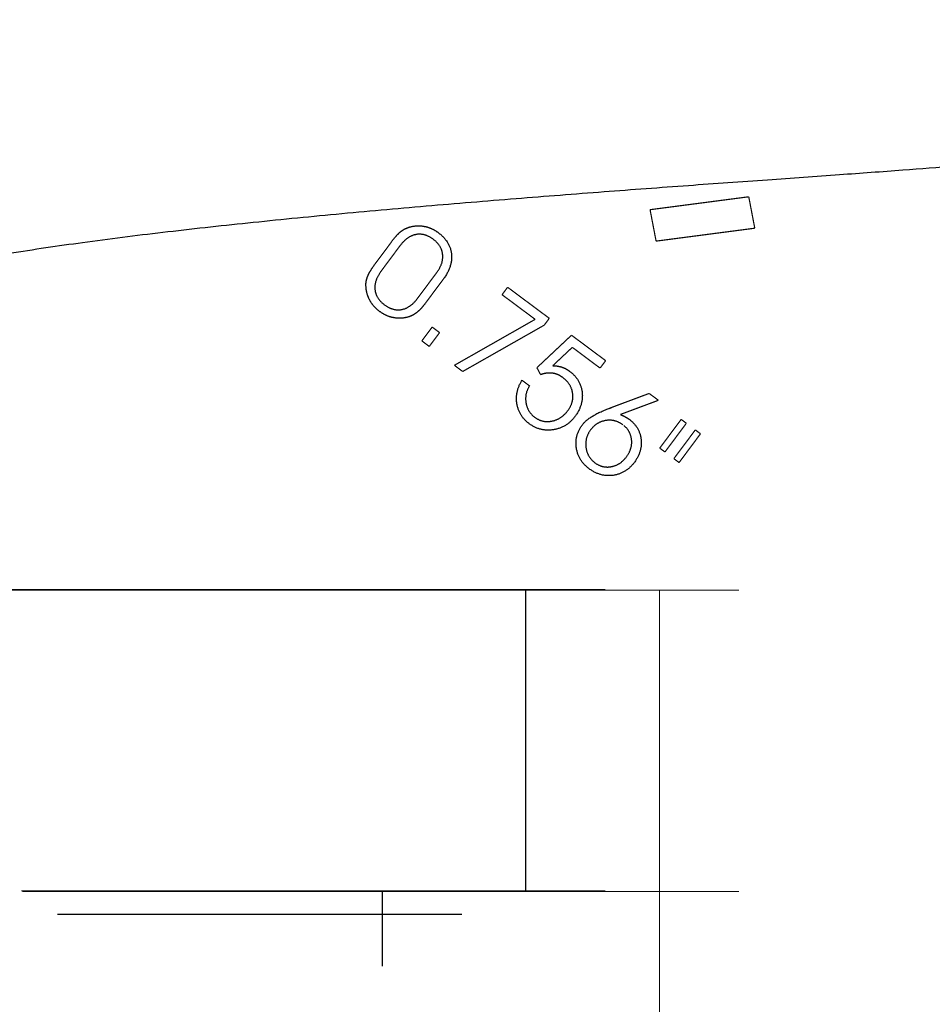
# Model space of a CAD drawing. Extents: x -25.8 to 15.3, y -6.8 to 18.
# Drawn here: x -11.4 to -9.1, y 1.5 to 4 of the extents above; entities that cross this region are included whole.
import ezdxf

# ---------------------------------------------------------------- set-up
doc = ezdxf.new("R2010")
doc.units = 0
doc.header["$MEASUREMENT"] = 0

msp = doc.modelspace()

# ---------------------------------------------------------------- linework, layer by layer
at = {"color": 0}
for points in [[(-9.8276, 3.4902, 0.003, 0.003, 0), (-9.5798, 3.5226, 0.003, 0.003, 0)], [(-9.5798, 3.5226, 0.003, 0.003, 0), (-9.5647, 3.4437, 0.003, 0.003, 0)], [(-9.8125, 3.4113, 0.003, 0.003, 0), (-9.8276, 3.4902, 0.003, 0.003, 0)], [(-9.5647, 3.4437, 0.003, 0.003, 0), (-9.8125, 3.4113, 0.003, 0.003, 0)], [(-10.5186, 3.3534, 0.003, 0.003, 0), (-10.4766, 3.4097, 0.003, 0.003, 0)], [(-10.4554, 3.3998, 0.003, 0.003, 0), (-10.5032, 3.3356, 0.003, 0.003, 0)], [(-10.4532, 3.4027, 0.003, 0.003, 0), (-10.4554, 3.3998, 0.003, 0.003, 0)], [(-10.4121, 3.2669, 0.003, 0.003, 0), (-10.3633, 3.3324, 0.003, 0.003, 0)], [(-10.3473, 3.315, 0.003, 0.003, 0), (-10.3907, 3.2568, 0.003, 0.003, 0)], [(-10.3444, 3.3191, 0.003, 0.003, 0), (-10.3473, 3.315, 0.003, 0.003, 0)], [(-10.1993, 3.2768, 0.003, 0.003, 0), (-10.1854, 3.2955, 0.003, 0.003, 0)], [(-10.1854, 3.2955, 0.003, 0.003, 0), (-10.0807, 3.2175, 0.003, 0.003, 0)], [(-10.4143, 3.2641, 0.003, 0.003, 0), (-10.4121, 3.2669, 0.003, 0.003, 0)], [(-10.1162, 3.2149, 0.003, 0.003, 0), (-10.1993, 3.2768, 0.003, 0.003, 0)], [(-10.319, 3.0995, 0.003, 0.003, 0), (-10.1162, 3.2149, 0.003, 0.003, 0)], [(-10.0807, 3.2175, 0.003, 0.003, 0), (-10.0934, 3.2003, 0.003, 0.003, 0)], [(-10.4007, 3.1608, 0.003, 0.003, 0), (-10.3748, 3.1955, 0.003, 0.003, 0)], [(-10.3748, 3.1955, 0.003, 0.003, 0), (-10.3562, 3.1816, 0.003, 0.003, 0)], [(-10.0934, 3.2003, 0.003, 0.003, 0), (-10.2982, 3.084, 0.003, 0.003, 0)], [(-10.3562, 3.1816, 0.003, 0.003, 0), (-10.382, 3.1469, 0.003, 0.003, 0)], [(-10.1118, 3.0935, 0.003, 0.003, 0), (-10.0249, 3.1751, 0.003, 0.003, 0)], [(-10.0249, 3.1751, 0.003, 0.003, 0), (-9.9392, 3.1112, 0.003, 0.003, 0)], [(-10.382, 3.1469, 0.003, 0.003, 0), (-10.4007, 3.1608, 0.003, 0.003, 0)], [(-10.0229, 3.1446, 0.003, 0.003, 0), (-10.0719, 3.0986, 0.003, 0.003, 0)], [(-9.9531, 3.0925, 0.003, 0.003, 0), (-10.0229, 3.1446, 0.003, 0.003, 0)], [(-10.2982, 3.084, 0.003, 0.003, 0), (-10.319, 3.0995, 0.003, 0.003, 0)], [(-10.1025, 3.0761, 0.003, 0.003, 0), (-10.1118, 3.0935, 0.003, 0.003, 0)], [(-9.9392, 3.1112, 0.003, 0.003, 0), (-9.9531, 3.0925, 0.003, 0.003, 0)], [(-10.1005, 3.0768, 0.003, 0.003, 0), (-10.1025, 3.0761, 0.003, 0.003, 0)], [(-10.1492, 3.0619, 0.003, 0.003, 0), (-10.1303, 3.0478, 0.003, 0.003, 0)], [(-9.9227, 2.9943, 0.003, 0.003, 0), (-9.8299, 3.0289, 0.003, 0.003, 0)], [(-9.8299, 3.0289, 0.003, 0.003, 0), (-9.8067, 3.0117, 0.003, 0.003, 0)], [(-9.9231, 2.9941, 0.003, 0.003, 0), (-9.9227, 2.9943, 0.003, 0.003, 0)], [(-9.8067, 3.0117, 0.003, 0.003, 0), (-9.9022, 2.9761, 0.003, 0.003, 0)], [(-9.8033, 2.8916, 0.003, 0.003, 0), (-9.7495, 2.9638, 0.003, 0.003, 0)], [(-9.7365, 2.9541, 0.003, 0.003, 0), (-9.7902, 2.8819, 0.003, 0.003, 0)], [(-9.7495, 2.9638, 0.003, 0.003, 0), (-9.7365, 2.9541, 0.003, 0.003, 0)], [(-9.7678, 2.8652, 0.003, 0.003, 0), (-9.714, 2.9373, 0.003, 0.003, 0)], [(-9.701, 2.9276, 0.003, 0.003, 0), (-9.7547, 2.8554, 0.003, 0.003, 0)], [(-9.714, 2.9373, 0.003, 0.003, 0), (-9.701, 2.9276, 0.003, 0.003, 0)], [(-9.7902, 2.8819, 0.003, 0.003, 0), (-9.8033, 2.8916, 0.003, 0.003, 0)], [(-9.7547, 2.8554, 0.003, 0.003, 0), (-9.7678, 2.8652, 0.003, 0.003, 0)]]:
    msp.add_lwpolyline(points, format="xyseb", dxfattribs=at)
at = {"color": 1}
for points in [[(-12.4139, 2.5363, 0.003, 0.003, 0), (-9.94, 2.5363, 0.003, 0.003, 0)], [(-12.4117, 2.535, 0.003, 0.003, 0), (-9.604, 2.535, 0.003, 0.003, 0)], [(-10.14, 1.7801, 0.003, 0.003, 0), (-10.14, 2.5363, 0.003, 0.003, 0)], [(-9.804, 1.7785, 0.003, 0.003, 0), (-9.804, 2.535, 0.003, 0.003, 0)], [(-11.4062, 1.7801, 0.003, 0.003, 0), (-10.2999, 1.7801, 0.003, 0.003, 0)], [(-11.4062, 1.7801, 0.003, 0.003, 0), (-9.94, 1.7801, 0.003, 0.003, 0)], [(-11.4042, 1.7785, 0.003, 0.003, 0), (-9.604, 1.7785, 0.003, 0.003, 0)], [(-10.4999, 1.721, 0.003, 0.003, 0), (-10.4999, 1.7801, 0.003, 0.003, 0)], [(-9.804, 1.7785, 0.003, 0.003, 0), (-9.804, 1.2407, 0.003, 0.003, 0)], [(-11.316, 1.721, 0.003, 0.003, 0), (-10.2999, 1.721, 0.003, 0.003, 0)], [(-10.4999, 1.721, 0.003, 0.003, 0), (-10.4999, 1.5909, 0.003, 0.003, 0)]]:
    msp.add_lwpolyline(points, format="xyseb", dxfattribs=at)
at = {"color": 0}
for points in [[(-0.8055, 1.5479), (-0.8002, 1.6309), (-0.7921, 1.7241), (-0.7822, 1.8252), (-0.7714, 1.932), (-0.7608, 2.0422), (-0.7514, 2.1537), (-0.744, 2.264), (-0.7398, 2.3711), (-0.7396, 2.4725), (-0.7445, 2.5661), (-0.7555, 2.6496), (-0.7736, 2.7207), (-0.7996, 2.7772), (-0.8347, 2.8168), (-0.8798, 2.8373), (-0.9359, 2.8364), (-0.9808, 2.8273), (-1.0236, 2.8185), (-1.0655, 2.8104), (-1.1079, 2.8033), (-1.1517, 2.7974), (-1.1982, 2.7932), (-1.2485, 2.791), (-1.3039, 2.791), (-1.3654, 2.7935), (-1.4344, 2.799), (-1.5119, 2.8076), (-1.5992, 2.8198), (-1.6973, 2.8358), (-1.8075, 2.856), (-1.931, 2.8806), (-2.0689, 2.9101), (-2.3858, 2.9758), (-2.7533, 3.0452), (-3.1639, 3.1168), (-3.6097, 3.1894), (-4.0831, 3.2614), (-4.5762, 3.3314), (-5.0813, 3.3981), (-5.5907, 3.4601), (-6.0966, 3.5159), (-6.5914, 3.5641), (-7.0672, 3.6034), (-7.5163, 3.6323), (-7.931, 3.6494), (-8.3035, 3.6534), (-8.6261, 3.6427), (-8.8911, 3.6161), (-8.9582, 3.6083), (-9.0602, 3.5993), (-9.1928, 3.5891), (-9.3518, 3.5776), (-9.5327, 3.5647), (-9.7313, 3.5504), (-9.9433, 3.5347), (-10.1642, 3.5175), (-10.3898, 3.4988), (-10.6158, 3.4784), (-10.8378, 3.4564), (-11.0515, 3.4327), (-11.2526, 3.4072), (-11.4367, 3.38), (-11.5995, 3.3509), (-11.7368, 3.3198), (-12.0143, 3.2661), (-12.2873, 3.2469), (-12.5544, 3.2576), (-12.814, 3.2933), (-13.0648, 3.3491), (-13.3053, 3.4202), (-13.5341, 3.502), (-13.7498, 3.5894), (-13.9508, 3.6778), (-14.1358, 3.7622), (-14.3033, 3.8379), (-14.4519, 3.9001), (-14.5801, 3.9439), (-14.6865, 3.9646), (-14.7697, 3.9573), (-14.8282, 3.9172), (-15.0129, 3.6974), (-15.1823, 3.5227), (-15.336, 3.3856), (-15.4738, 3.2784), (-15.5952, 3.1934), (-15.7, 3.1231), (-15.7879, 3.0597), (-15.8586, 2.9957), (-15.9118, 2.9234), (-15.9472, 2.8352), (-15.9644, 2.7234), (-15.9632, 2.5805), (-15.9433, 2.3987), (-15.9044, 2.1705), (-15.846, 1.8882), (-15.7681, 1.5442)], [(-10.4766, 3.4097), (-10.4749, 3.412), (-10.4733, 3.4142), (-10.4716, 3.4162), (-10.47, 3.4182), (-10.4685, 3.4202), (-10.4669, 3.422), (-10.4654, 3.4237), (-10.464, 3.4254), (-10.4625, 3.4269), (-10.4611, 3.4284), (-10.4597, 3.4298), (-10.4584, 3.4311), (-10.4571, 3.4323), (-10.4558, 3.4335), (-10.4546, 3.4345), (-10.4534, 3.4355), (-10.4521, 3.4364), (-10.4509, 3.4373), (-10.4497, 3.4381), (-10.4484, 3.439), (-10.4471, 3.4398), (-10.4458, 3.4405), (-10.4445, 3.4413), (-10.4432, 3.442), (-10.4418, 3.4426), (-10.4404, 3.4433), (-10.439, 3.4439), (-10.4376, 3.4445), (-10.4362, 3.445), (-10.4347, 3.4456), (-10.4332, 3.4461), (-10.4318, 3.4465), (-10.4294, 3.4472), (-10.4271, 3.4477), (-10.4248, 3.4482), (-10.4224, 3.4487), (-10.4201, 3.449), (-10.4178, 3.4493), (-10.4155, 3.4495), (-10.4131, 3.4497), (-10.4108, 3.4498), (-10.4085, 3.4498), (-10.4062, 3.4497), (-10.4038, 3.4496), (-10.4015, 3.4494), (-10.3992, 3.4492), (-10.3969, 3.4488), (-10.3945, 3.4484), (-10.3922, 3.448), (-10.3899, 3.4474), (-10.3876, 3.4468), (-10.3854, 3.4461), (-10.3831, 3.4454), (-10.3809, 3.4446), (-10.3787, 3.4437), (-10.3765, 3.4428), (-10.3743, 3.4417), (-10.3722, 3.4407), (-10.37, 3.4395), (-10.3679, 3.4383), (-10.3658, 3.437), (-10.3637, 3.4357), (-10.3617, 3.4343), (-10.3596, 3.4328), (-10.356, 3.43), (-10.3526, 3.4271), (-10.3493, 3.4241), (-10.3463, 3.4211), (-10.3435, 3.418), (-10.3409, 3.4148), (-10.3385, 3.4116), (-10.3364, 3.4082), (-10.3344, 3.4049), (-10.3326, 3.4014), (-10.331, 3.3979), (-10.3297, 3.3943), (-10.3285, 3.3906), (-10.3276, 3.3868), (-10.3268, 3.383), (-10.3263, 3.3791), (-10.326, 3.3752), (-10.3259, 3.3713), (-10.326, 3.3673), (-10.3263, 3.3634), (-10.3269, 3.3594), (-10.3276, 3.3554), (-10.3286, 3.3514), (-10.3299, 3.3474), (-10.3313, 3.3434), (-10.3329, 3.3394), (-10.3348, 3.3354), (-10.3369, 3.3313), (-10.3391, 3.3273), (-10.3416, 3.3232), (-10.3444, 3.3191)], [(-10.3633, 3.3324), (-10.3612, 3.3353), (-10.3593, 3.3382), (-10.3575, 3.3411), (-10.3559, 3.344), (-10.3544, 3.3468), (-10.3531, 3.3497), (-10.3519, 3.3525), (-10.3509, 3.3554), (-10.3501, 3.3582), (-10.3494, 3.3611), (-10.3488, 3.3639), (-10.3485, 3.3667), (-10.3482, 3.3695), (-10.3481, 3.3723), (-10.3482, 3.3751), (-10.3485, 3.3779), (-10.3488, 3.3806), (-10.3494, 3.3833), (-10.35, 3.3859), (-10.3509, 3.3886), (-10.3518, 3.3911), (-10.3529, 3.3936), (-10.3542, 3.3961), (-10.3556, 3.3985), (-10.3571, 3.4008), (-10.3588, 3.4031), (-10.3607, 3.4054), (-10.3627, 3.4076), (-10.3648, 3.4097), (-10.3671, 3.4118), (-10.3696, 3.4139), (-10.3721, 3.4159), (-10.3748, 3.4178), (-10.3775, 3.4196), (-10.3802, 3.4212), (-10.3829, 3.4226), (-10.3856, 3.4239), (-10.3884, 3.4251), (-10.3911, 3.426), (-10.3938, 3.4269), (-10.3965, 3.4275), (-10.3992, 3.428), (-10.402, 3.4284), (-10.4047, 3.4286), (-10.4074, 3.4286), (-10.4102, 3.4285), (-10.4129, 3.4282), (-10.4157, 3.4277), (-10.4184, 3.4271), (-10.4211, 3.4264), (-10.4238, 3.4255), (-10.4264, 3.4244), (-10.429, 3.4232), (-10.4316, 3.4218), (-10.4341, 3.4203), (-10.4366, 3.4186), (-10.4391, 3.4168), (-10.4415, 3.4148), (-10.4439, 3.4127), (-10.4463, 3.4104), (-10.4486, 3.408), (-10.4509, 3.4054), (-10.4532, 3.4027)], [(-10.3907, 3.2568), (-10.3921, 3.2549), (-10.3935, 3.2531), (-10.3949, 3.2513), (-10.3963, 3.2496), (-10.3977, 3.2479), (-10.399, 3.2463), (-10.4004, 3.2447), (-10.4018, 3.2432), (-10.4031, 3.2417), (-10.4044, 3.2403), (-10.4057, 3.239), (-10.407, 3.2377), (-10.4083, 3.2365), (-10.4096, 3.2353), (-10.4109, 3.2342), (-10.4122, 3.2331), (-10.4134, 3.2321), (-10.4147, 3.2311), (-10.4159, 3.2302), (-10.4172, 3.2293), (-10.4185, 3.2284), (-10.4198, 3.2276), (-10.4211, 3.2268), (-10.4225, 3.226), (-10.4238, 3.2253), (-10.4251, 3.2246), (-10.4265, 3.224), (-10.4278, 3.2233), (-10.4292, 3.2228), (-10.4306, 3.2222), (-10.432, 3.2217), (-10.4334, 3.2213), (-10.4357, 3.2205), (-10.438, 3.2199), (-10.4403, 3.2194), (-10.4426, 3.2189), (-10.445, 3.2185), (-10.4473, 3.2181), (-10.4497, 3.2179), (-10.452, 3.2177), (-10.4544, 3.2176), (-10.4568, 3.2176), (-10.4591, 3.2176), (-10.4615, 3.2177), (-10.4639, 3.2179), (-10.4663, 3.2182), (-10.4687, 3.2185), (-10.4711, 3.2189), (-10.4735, 3.2194), (-10.4758, 3.2199), (-10.4782, 3.2205), (-10.4805, 3.2212), (-10.4828, 3.222), (-10.4851, 3.2228), (-10.4874, 3.2237), (-10.4897, 3.2247), (-10.4919, 3.2257), (-10.4941, 3.2268), (-10.4963, 3.228), (-10.4985, 3.2293), (-10.5006, 3.2306), (-10.5028, 3.232), (-10.5049, 3.2334), (-10.507, 3.2349), (-10.509, 3.2365), (-10.5109, 3.238), (-10.5128, 3.2396), (-10.5147, 3.2413), (-10.5164, 3.243), (-10.5181, 3.2447), (-10.5198, 3.2464), (-10.5214, 3.2482), (-10.5229, 3.25), (-10.5244, 3.2519), (-10.5258, 3.2538), (-10.5271, 3.2557), (-10.5284, 3.2577), (-10.5297, 3.2597), (-10.5308, 3.2617), (-10.532, 3.2638), (-10.533, 3.2659), (-10.534, 3.268), (-10.5349, 3.2702), (-10.5358, 3.2723), (-10.5366, 3.2745), (-10.5373, 3.2767), (-10.538, 3.279), (-10.5386, 3.2813), (-10.5391, 3.2836), (-10.5396, 3.2859), (-10.54, 3.2882), (-10.5403, 3.2906), (-10.5406, 3.293), (-10.5408, 3.2954), (-10.541, 3.2978), (-10.5411, 3.3003), (-10.5411, 3.3018), (-10.5411, 3.3032), (-10.541, 3.3047), (-10.5409, 3.3062), (-10.5407, 3.3076), (-10.5405, 3.3091), (-10.5403, 3.3106), (-10.54, 3.3121), (-10.5397, 3.3136), (-10.5393, 3.3151), (-10.5389, 3.3166), (-10.5384, 3.3182), (-10.5379, 3.3197), (-10.5374, 3.3212), (-10.5368, 3.3228), (-10.5362, 3.3243), (-10.5355, 3.3259), (-10.5348, 3.3275), (-10.534, 3.3291), (-10.5331, 3.3308), (-10.5322, 3.3325), (-10.5313, 3.3342), (-10.5302, 3.336), (-10.5292, 3.3378), (-10.528, 3.3396), (-10.5269, 3.3415), (-10.5256, 3.3434), (-10.5243, 3.3453), (-10.523, 3.3473), (-10.5216, 3.3493), (-10.5201, 3.3513), (-10.5186, 3.3534)], [(-10.5032, 3.3356), (-10.5053, 3.3326), (-10.5073, 3.3297), (-10.5091, 3.3267), (-10.5108, 3.3238), (-10.5123, 3.3209), (-10.5136, 3.318), (-10.5148, 3.3152), (-10.5158, 3.3123), (-10.5167, 3.3094), (-10.5174, 3.3066), (-10.518, 3.3038), (-10.5184, 3.3009), (-10.5187, 3.2981), (-10.5188, 3.2953), (-10.5187, 3.2925), (-10.5185, 3.2898), (-10.5181, 3.287), (-10.5176, 3.2843), (-10.5169, 3.2816), (-10.5161, 3.279), (-10.5151, 3.2764), (-10.514, 3.2739), (-10.5128, 3.2715), (-10.5114, 3.2691), (-10.5098, 3.2667), (-10.5081, 3.2644), (-10.5062, 3.2621), (-10.5042, 3.2599), (-10.502, 3.2577), (-10.4997, 3.2556), (-10.4973, 3.2535), (-10.4946, 3.2515), (-10.492, 3.2496), (-10.4893, 3.2478), (-10.4866, 3.2462), (-10.4839, 3.2448), (-10.4812, 3.2435), (-10.4785, 3.2423), (-10.4758, 3.2414), (-10.4731, 3.2405), (-10.4704, 3.2399), (-10.4677, 3.2394), (-10.465, 3.239), (-10.4623, 3.2388), (-10.4596, 3.2388), (-10.4568, 3.2389), (-10.4541, 3.2391), (-10.4514, 3.2395), (-10.4487, 3.2401), (-10.446, 3.2409), (-10.4433, 3.2417), (-10.4407, 3.2428), (-10.4381, 3.2439), (-10.4356, 3.2453), (-10.4331, 3.2468), (-10.4306, 3.2484), (-10.4282, 3.2502), (-10.4258, 3.2521), (-10.4234, 3.2542), (-10.4211, 3.2564), (-10.4188, 3.2588), (-10.4165, 3.2614), (-10.4143, 3.2641)], [(-10.0719, 3.0986), (-10.0703, 3.0986), (-10.0688, 3.0985), (-10.0672, 3.0984), (-10.0657, 3.0983), (-10.0643, 3.0982), (-10.0628, 3.098), (-10.0613, 3.0978), (-10.0599, 3.0976), (-10.0585, 3.0974), (-10.0571, 3.0971), (-10.0558, 3.0968), (-10.0544, 3.0965), (-10.0531, 3.0962), (-10.0518, 3.0958), (-10.0505, 3.0955), (-10.0493, 3.0951), (-10.048, 3.0946), (-10.0468, 3.0942), (-10.0455, 3.0937), (-10.0443, 3.0932), (-10.043, 3.0926), (-10.0418, 3.0921), (-10.0406, 3.0915), (-10.0394, 3.0908), (-10.0382, 3.0902), (-10.037, 3.0895), (-10.0358, 3.0888), (-10.0346, 3.088), (-10.0334, 3.0873), (-10.0322, 3.0865), (-10.031, 3.0856), (-10.0298, 3.0848), (-10.0264, 3.0821), (-10.0232, 3.0794), (-10.0202, 3.0766), (-10.0174, 3.0737), (-10.0148, 3.0707), (-10.0124, 3.0676), (-10.0101, 3.0645), (-10.008, 3.0612), (-10.0062, 3.0579), (-10.0045, 3.0545), (-10.003, 3.0509), (-10.0017, 3.0473), (-10.0005, 3.0436), (-9.9996, 3.0399), (-9.9988, 3.036), (-9.9983, 3.0321), (-9.9979, 3.0281), (-9.9977, 3.0241), (-9.9978, 3.0201), (-9.998, 3.0162), (-9.9984, 3.0123), (-9.9991, 3.0084), (-9.9999, 3.0046), (-10.0009, 3.0007), (-10.0021, 2.9969), (-10.0036, 2.9931), (-10.0052, 2.9893), (-10.007, 2.9856), (-10.009, 2.9819), (-10.0113, 2.9781), (-10.0137, 2.9745), (-10.0163, 2.9708), (-10.0189, 2.9674), (-10.0217, 2.9642), (-10.0245, 2.9612), (-10.0274, 2.9584), (-10.0304, 2.9557), (-10.0336, 2.9532), (-10.0368, 2.9509), (-10.0401, 2.9487), (-10.0436, 2.9468), (-10.0471, 2.945), (-10.0507, 2.9434), (-10.0545, 2.9419), (-10.0583, 2.9406), (-10.0622, 2.9395), (-10.0663, 2.9386), (-10.0704, 2.9379), (-10.0746, 2.9373), (-10.0787, 2.9369), (-10.0827, 2.9368), (-10.0867, 2.9368), (-10.0907, 2.937), (-10.0946, 2.9374), (-10.0984, 2.9381), (-10.1023, 2.9389), (-10.106, 2.9399), (-10.1097, 2.9412), (-10.1134, 2.9426), (-10.117, 2.9442), (-10.1205, 2.946), (-10.124, 2.948), (-10.1275, 2.9503), (-10.1309, 2.9527), (-10.134, 2.9551), (-10.137, 2.9576), (-10.1398, 2.9603), (-10.1425, 2.963), (-10.1449, 2.9658), (-10.1473, 2.9687), (-10.1495, 2.9717), (-10.1515, 2.9747), (-10.1533, 2.9779), (-10.155, 2.9812), (-10.1566, 2.9845), (-10.1579, 2.988), (-10.1592, 2.9915), (-10.1602, 2.9951), (-10.1611, 2.9988), (-10.1619, 3.0026), (-10.1624, 3.0065), (-10.1628, 3.0103), (-10.163, 3.0141), (-10.163, 3.0179), (-10.1629, 3.0216), (-10.1626, 3.0254), (-10.162, 3.0291), (-10.1613, 3.0328), (-10.1605, 3.0365), (-10.1594, 3.0402), (-10.1582, 3.0439), (-10.1567, 3.0475), (-10.1551, 3.0511), (-10.1533, 3.0547), (-10.1514, 3.0583), (-10.1492, 3.0619)], [(-10.1303, 3.0478), (-10.1318, 3.0454), (-10.1332, 3.0429), (-10.1345, 3.0404), (-10.1356, 3.0379), (-10.1366, 3.0353), (-10.1375, 3.0328), (-10.1383, 3.0302), (-10.1389, 3.0276), (-10.1394, 3.0249), (-10.1397, 3.0222), (-10.14, 3.0195), (-10.1401, 3.0168), (-10.1401, 3.014), (-10.1399, 3.0112), (-10.1396, 3.0084), (-10.1392, 3.0056), (-10.1387, 3.0027), (-10.138, 2.9999), (-10.1373, 2.9973), (-10.1364, 2.9947), (-10.1355, 2.9921), (-10.1344, 2.9897), (-10.1332, 2.9873), (-10.1319, 2.985), (-10.1305, 2.9827), (-10.129, 2.9806), (-10.1273, 2.9785), (-10.1256, 2.9765), (-10.1237, 2.9746), (-10.1218, 2.9727), (-10.1197, 2.971), (-10.1175, 2.9693), (-10.1151, 2.9675), (-10.1127, 2.966), (-10.1102, 2.9646), (-10.1076, 2.9633), (-10.1051, 2.9622), (-10.1025, 2.9612), (-10.0998, 2.9604), (-10.0971, 2.9597), (-10.0944, 2.9591), (-10.0917, 2.9587), (-10.0889, 2.9585), (-10.086, 2.9584), (-10.0832, 2.9585), (-10.0803, 2.9587), (-10.0773, 2.959), (-10.0744, 2.9595), (-10.0714, 2.9601), (-10.0685, 2.9609), (-10.0656, 2.9618), (-10.0628, 2.9628), (-10.0601, 2.964), (-10.0575, 2.9653), (-10.0549, 2.9667), (-10.0524, 2.9682), (-10.0499, 2.9699), (-10.0475, 2.9717), (-10.0452, 2.9736), (-10.043, 2.9757), (-10.0408, 2.9779), (-10.0386, 2.9802), (-10.0366, 2.9826), (-10.0346, 2.9852), (-10.0326, 2.9879), (-10.0309, 2.9906), (-10.0293, 2.9933), (-10.0278, 2.996), (-10.0265, 2.9987), (-10.0253, 3.0015), (-10.0243, 3.0042), (-10.0235, 3.007), (-10.0228, 3.0098), (-10.0222, 3.0126), (-10.0218, 3.0154), (-10.0216, 3.0183), (-10.0214, 3.0211), (-10.0215, 3.024), (-10.0217, 3.0268), (-10.022, 3.0297), (-10.0225, 3.0326), (-10.0232, 3.0354), (-10.0239, 3.0381), (-10.0249, 3.0408), (-10.0259, 3.0435), (-10.0271, 3.046), (-10.0284, 3.0486), (-10.0299, 3.051), (-10.0315, 3.0534), (-10.0333, 3.0558), (-10.0352, 3.0581), (-10.0372, 3.0604), (-10.0394, 3.0626), (-10.0418, 3.0647), (-10.0442, 3.0668), (-10.0468, 3.0688), (-10.0484, 3.0699), (-10.0499, 3.0709), (-10.0514, 3.0719), (-10.053, 3.0729), (-10.0546, 3.0737), (-10.0562, 3.0746), (-10.0578, 3.0753), (-10.0594, 3.0761), (-10.061, 3.0767), (-10.0627, 3.0773), (-10.0643, 3.0779), (-10.066, 3.0783), (-10.0677, 3.0788), (-10.0694, 3.0792), (-10.0711, 3.0795), (-10.0728, 3.0797), (-10.0745, 3.0799), (-10.0763, 3.0801), (-10.078, 3.0802), (-10.0798, 3.0802), (-10.0816, 3.0802), (-10.0834, 3.0801), (-10.0852, 3.0799), (-10.0871, 3.0797), (-10.089, 3.0795), (-10.0908, 3.0792), (-10.0927, 3.0788), (-10.0946, 3.0784), (-10.0966, 3.0779), (-10.0985, 3.0774), (-10.1005, 3.0768)], [(-9.9022, 2.9761), (-9.9013, 2.9757), (-9.9004, 2.9753), (-9.8995, 2.9749), (-9.8987, 2.9745), (-9.8978, 2.9741), (-9.897, 2.9737), (-9.8962, 2.9733), (-9.8954, 2.973), (-9.8946, 2.9726), (-9.8938, 2.9722), (-9.893, 2.9718), (-9.8922, 2.9714), (-9.8915, 2.971), (-9.8908, 2.9706), (-9.89, 2.9703), (-9.8893, 2.9699), (-9.8886, 2.9695), (-9.8879, 2.9691), (-9.8873, 2.9687), (-9.8866, 2.9683), (-9.8859, 2.9679), (-9.8853, 2.9676), (-9.8847, 2.9672), (-9.8841, 2.9668), (-9.8835, 2.9664), (-9.8829, 2.966), (-9.8823, 2.9656), (-9.8817, 2.9652), (-9.8812, 2.9648), (-9.8806, 2.9645), (-9.8801, 2.9641), (-9.8796, 2.9637), (-9.8764, 2.9612), (-9.8734, 2.9587), (-9.8706, 2.956), (-9.868, 2.9533), (-9.8656, 2.9505), (-9.8633, 2.9476), (-9.8612, 2.9446), (-9.8593, 2.9416), (-9.8575, 2.9384), (-9.856, 2.9352), (-9.8546, 2.9318), (-9.8533, 2.9284), (-9.8523, 2.9249), (-9.8514, 2.9213), (-9.8507, 2.9176), (-9.8502, 2.9138), (-9.8498, 2.91), (-9.8497, 2.9062), (-9.8497, 2.9025), (-9.8499, 2.8987), (-9.8503, 2.895), (-9.8509, 2.8913), (-9.8517, 2.8877), (-9.8527, 2.884), (-9.8538, 2.8804), (-9.8551, 2.8769), (-9.8567, 2.8733), (-9.8584, 2.8698), (-9.8603, 2.8663), (-9.8623, 2.8628), (-9.8646, 2.8593), (-9.8671, 2.8559), (-9.8697, 2.8525), (-9.8724, 2.8493), (-9.8752, 2.8463), (-9.8782, 2.8434), (-9.8811, 2.8408), (-9.8842, 2.8383), (-9.8874, 2.836), (-9.8907, 2.8338), (-9.894, 2.8319), (-9.8975, 2.8301), (-9.901, 2.8285), (-9.9046, 2.8271), (-9.9083, 2.8259), (-9.9121, 2.8249), (-9.916, 2.824), (-9.9199, 2.8233), (-9.9239, 2.8228), (-9.9279, 2.8226), (-9.9318, 2.8225), (-9.9358, 2.8226), (-9.9396, 2.8229), (-9.9435, 2.8234), (-9.9473, 2.8241), (-9.9511, 2.8251), (-9.9548, 2.8262), (-9.9585, 2.8275), (-9.9622, 2.829), (-9.9659, 2.8307), (-9.9695, 2.8327), (-9.9731, 2.8348), (-9.9767, 2.8371), (-9.9803, 2.8396), (-9.9836, 2.8423), (-9.9868, 2.845), (-9.9898, 2.8478), (-9.9927, 2.8506), (-9.9953, 2.8536), (-9.9978, 2.8566), (-10.0001, 2.8598), (-10.0022, 2.863), (-10.0041, 2.8663), (-10.0059, 2.8697), (-10.0075, 2.8732), (-10.0089, 2.8768), (-10.0101, 2.8804), (-10.0111, 2.8842), (-10.012, 2.888), (-10.0127, 2.8919), (-10.0132, 2.8958), (-10.0135, 2.8997), (-10.0136, 2.9036), (-10.0135, 2.9074), (-10.0132, 2.9111), (-10.0128, 2.9149), (-10.0121, 2.9186), (-10.0113, 2.9222), (-10.0103, 2.9258), (-10.009, 2.9294), (-10.0076, 2.933), (-10.006, 2.9365), (-10.0042, 2.9399), (-10.0022, 2.9433), (-10.0001, 2.9467), (-9.9977, 2.9501), (-9.9954, 2.9529), (-9.9929, 2.9557), (-9.9902, 2.9584), (-9.9871, 2.9612), (-9.9838, 2.9638), (-9.9803, 2.9665), (-9.9764, 2.9692), (-9.9724, 2.9718), (-9.968, 2.9743), (-9.9634, 2.9769), (-9.9585, 2.9794), (-9.9534, 2.9819), (-9.948, 2.9843), (-9.9424, 2.9868), (-9.9364, 2.9891), (-9.9303, 2.9915), (-9.9297, 2.9917), (-9.9291, 2.9919), (-9.9285, 2.9921), (-9.9279, 2.9924), (-9.9274, 2.9925), (-9.9269, 2.9927), (-9.9264, 2.9929), (-9.9259, 2.9931), (-9.9254, 2.9933), (-9.925, 2.9934), (-9.9246, 2.9936), (-9.9242, 2.9937), (-9.9238, 2.9939), (-9.9234, 2.994), (-9.9231, 2.9941)], [(-9.8958, 2.95), (-9.8983, 2.9518), (-9.9008, 2.9534), (-9.9033, 2.9548), (-9.9058, 2.9562), (-9.9084, 2.9573), (-9.911, 2.9584), (-9.9137, 2.9593), (-9.9163, 2.96), (-9.919, 2.9606), (-9.9218, 2.9611), (-9.9245, 2.9614), (-9.9273, 2.9616), (-9.9301, 2.9616), (-9.933, 2.9615), (-9.9359, 2.9613), (-9.9388, 2.9609), (-9.9417, 2.9604), (-9.9445, 2.9597), (-9.9472, 2.9589), (-9.9499, 2.9581), (-9.9525, 2.957), (-9.9551, 2.9559), (-9.9575, 2.9546), (-9.96, 2.9532), (-9.9623, 2.9516), (-9.9646, 2.95), (-9.9668, 2.9482), (-9.969, 2.9463), (-9.971, 2.9442), (-9.9731, 2.9421), (-9.975, 2.9398), (-9.9769, 2.9374), (-9.9787, 2.9348), (-9.9803, 2.9323), (-9.9819, 2.9297), (-9.9832, 2.9271), (-9.9845, 2.9244), (-9.9855, 2.9217), (-9.9865, 2.919), (-9.9873, 2.9163), (-9.988, 2.9135), (-9.9885, 2.9107), (-9.9889, 2.9079), (-9.9891, 2.905), (-9.9892, 2.9021), (-9.9891, 2.8992), (-9.989, 2.8963), (-9.9886, 2.8933), (-9.9882, 2.8903), (-9.9876, 2.8874), (-9.9869, 2.8846), (-9.986, 2.8819), (-9.9851, 2.8792), (-9.984, 2.8766), (-9.9828, 2.8741), (-9.9814, 2.8717), (-9.98, 2.8693), (-9.9784, 2.867), (-9.9767, 2.8648), (-9.9748, 2.8627), (-9.9729, 2.8606), (-9.9708, 2.8587), (-9.9686, 2.8568), (-9.9662, 2.8549), (-9.9639, 2.8533), (-9.9615, 2.8517), (-9.9591, 2.8504), (-9.9566, 2.8491), (-9.9541, 2.848), (-9.9516, 2.847), (-9.9491, 2.8462), (-9.9465, 2.8455), (-9.9439, 2.845), (-9.9413, 2.8446), (-9.9387, 2.8443), (-9.936, 2.8442), (-9.9332, 2.8442), (-9.9305, 2.8444), (-9.9277, 2.8446), (-9.9249, 2.8451), (-9.9221, 2.8457), (-9.9194, 2.8464), (-9.9167, 2.8472), (-9.9141, 2.8482), (-9.9115, 2.8492), (-9.909, 2.8505), (-9.9065, 2.8518), (-9.9041, 2.8533), (-9.9017, 2.8549), (-9.8994, 2.8567), (-9.8972, 2.8586), (-9.895, 2.8606), (-9.8929, 2.8627), (-9.8908, 2.865), (-9.8888, 2.8674), (-9.8869, 2.8699), (-9.885, 2.8725), (-9.8833, 2.8751), (-9.8817, 2.8777), (-9.8803, 2.8803), (-9.879, 2.883), (-9.8778, 2.8856), (-9.8768, 2.8883), (-9.876, 2.891), (-9.8752, 2.8937), (-9.8746, 2.8964), (-9.8742, 2.8992), (-9.8739, 2.9019), (-9.8737, 2.9047), (-9.8737, 2.9075), (-9.8738, 2.9103), (-9.8741, 2.9131), (-9.8744, 2.9159), (-9.875, 2.9186), (-9.8756, 2.9213), (-9.8764, 2.9239), (-9.8773, 2.9264), (-9.8783, 2.9289), (-9.8795, 2.9313), (-9.8808, 2.9336), (-9.8822, 2.9359), (-9.8837, 2.9381), (-9.8854, 2.9403), (-9.8872, 2.9424), (-9.8892, 2.9444), (-9.8913, 2.9463), (-9.8935, 2.9482)], [(-0.8055, 1.5555), (-0.8002, 1.4726), (-0.7921, 1.3794), (-0.7822, 1.2783), (-0.7714, 1.1715), (-0.7608, 1.0612), (-0.7514, 0.9498), (-0.744, 0.8394), (-0.7398, 0.7324), (-0.7396, 0.631), (-0.7445, 0.5374), (-0.7555, 0.4539), (-0.7736, 0.3828), (-0.7996, 0.3263), (-0.8347, 0.2866), (-0.8798, 0.2661), (-0.9359, 0.267), (-0.9808, 0.2762), (-1.0236, 0.285), (-1.0655, 0.2931), (-1.1079, 0.3002), (-1.1517, 0.306), (-1.1982, 0.3102), (-1.2485, 0.3125), (-1.3039, 0.3125), (-1.3654, 0.3099), (-1.4344, 0.3045), (-1.5119, 0.2958), (-1.5992, 0.2837), (-1.6973, 0.2676), (-1.8075, 0.2475), (-1.931, 0.2228), (-2.0689, 0.1934), (-2.3858, 0.1277), (-2.7533, 0.0583), (-3.1639, -0.0134), (-3.6097, -0.0859), (-4.0831, -0.1579), (-4.5762, -0.2279), (-5.0813, -0.2946), (-5.5907, -0.3566), (-6.0966, -0.4124), (-6.5914, -0.4606), (-7.0672, -0.4999), (-7.5163, -0.5288), (-7.931, -0.5459), (-8.3035, -0.5499), (-8.6261, -0.5392), (-8.8911, -0.5126), (-8.9627, -0.5042), (-9.0776, -0.4937), (-9.2302, -0.4816), (-9.4152, -0.4684), (-9.627, -0.4546), (-9.8602, -0.4407), (-10.1091, -0.4272), (-10.3685, -0.4147), (-10.6327, -0.4035), (-10.8964, -0.3942), (-11.1539, -0.3874), (-11.3998, -0.3834), (-11.6287, -0.3829), (-11.835, -0.3862), (-12.0133, -0.394), (-12.1581, -0.4066), (-12.5832, -0.4627), (-12.9558, -0.5206), (-13.28, -0.5792), (-13.5594, -0.637), (-13.7979, -0.6928), (-13.9995, -0.7455), (-14.1679, -0.7936), (-14.307, -0.8359), (-14.4207, -0.8711), (-14.5128, -0.8981), (-14.5872, -0.9154), (-14.6477, -0.9219), (-14.6982, -0.9163), (-14.7425, -0.8972), (-14.7846, -0.8634), (-14.8282, -0.8137), (-15.0129, -0.5939), (-15.1823, -0.4193), (-15.336, -0.2821), (-15.4738, -0.1749), (-15.5952, -0.0899), (-15.7, -0.0196), (-15.7879, 0.0438), (-15.8586, 0.1078), (-15.9118, 0.1801), (-15.9472, 0.2683), (-15.9644, 0.38), (-15.9632, 0.523), (-15.9433, 0.7047), (-15.9044, 0.9329), (-15.846, 1.2152), (-15.7681, 1.5592)]]:
    msp.add_spline(points, degree=3, dxfattribs=at)

doc.saveas('drawing.dxf')
